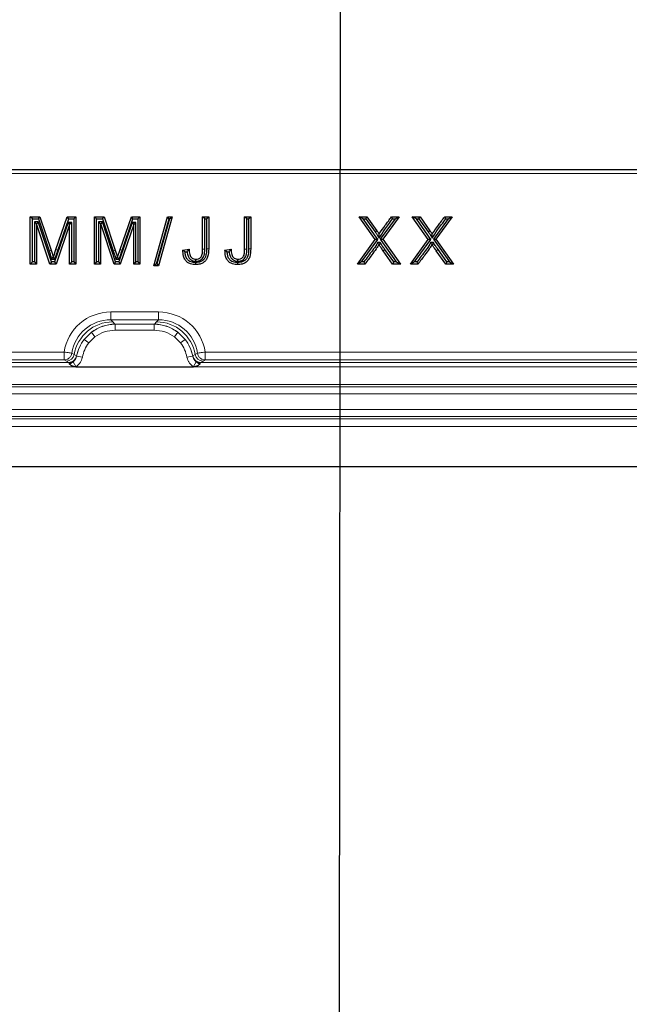
# Model space of a CAD drawing. Units: millimetres. Extents: x -86 to 420, y 0 to 297.
# Drawn here: x 132 to 142, y 121 to 137 of the extents above; entities that cross this region are included whole.
import ezdxf

# ---------------------------------------------------------------- set-up
doc = ezdxf.new("R2010")
doc.units = ezdxf.units.MM
doc.dimstyles.new('SLDDIMSTYLE0', dxfattribs={"dimtxt": 0.18, "dimasz": 2.5, "dimexe": 0, "dimexo": 0.0625, "dimgap": 0, "dimtad": 0, "dimtih": 1, "dimtoh": 1, "dimdec": 0, "dimrnd": 1e-09, "dimzin": 0, "dimdsep": 46, "dimtxsty": 'Standard', "dimsah": 1, "dimcen": 0.09, "dimadec": 0, "dimazin": 0, "dimtfac": 2.5, "dimtdec": 0, "dimtofl": 0, "dimtmove": 0, "dimatfit": 3, "dimfxl": 0, "dimfrac": 2, "dimtolj": 1, "dimtzin": 0, "dimarcsym": 0})

msp = doc.modelspace()

# ---------------------------------------------------------------- linework, layer by layer
at = {"color": 7, "linetype": 'Continuous', "lineweight": 25}
for p, q in [((105.65792, 134.508497), (144.557517, 134.508497)), ((132.435641, 133.758497), (132.587376, 133.758497)), ((132.435641, 133.008497), (132.435641, 133.758497)), ((132.469135, 133.725003), (132.435641, 133.758497)), ((132.469135, 133.041991), (132.469135, 133.725003)), ((132.469135, 133.725003), (132.563253, 133.725003)), ((132.49955, 133.679521), (132.533044, 133.646027)), ((132.560351, 133.679521), (132.49955, 133.679521)), ((132.49955, 133.679521), (132.49955, 133.041991)), ((132.533044, 133.646027), (132.533044, 133.008497)), ((132.536087, 133.646027), (132.533044, 133.646027)), ((132.560351, 133.679521), (132.536087, 133.646027)), ((132.745199, 133.008497), (132.536087, 133.646027)), ((132.769462, 133.041991), (132.560351, 133.679521)), ((132.563253, 133.725003), (132.587376, 133.758497)), ((132.563253, 133.725003), (132.732918, 133.217173)), ((132.587376, 133.758497), (132.764679, 133.227805)), ((133.03306, 133.669172), (132.819536, 133.041991)), ((132.841079, 133.236936), (133.021274, 133.758497)), ((132.872737, 133.225999), (133.045139, 133.725003)), ((133.021274, 133.758497), (133.15642, 133.758497)), ((133.045139, 133.725003), (133.021274, 133.758497)), ((133.03306, 133.669172), (133.057039, 133.635678)), ((133.092511, 133.669172), (133.03306, 133.669172)), ((133.045139, 133.725003), (133.122926, 133.725003)), ((133.092511, 133.669172), (133.059018, 133.635678)), ((133.092511, 133.041991), (133.092511, 133.669172)), ((133.122926, 133.725003), (133.15642, 133.758497)), ((133.122926, 133.725003), (133.122926, 133.041991)), ((133.15642, 133.758497), (133.15642, 133.008497)), ((133.452524, 133.758497), (133.604259, 133.758497)), ((133.452524, 133.008497), (133.452524, 133.758497)), ((133.486018, 133.725003), (133.452524, 133.758497)), ((133.486018, 133.725003), (133.580136, 133.725003)), ((133.486018, 133.041991), (133.486018, 133.725003)), ((133.516433, 133.679521), (133.516433, 133.041991)), ((133.516433, 133.679521), (133.549927, 133.646027)), ((133.577234, 133.679521), (133.516433, 133.679521)), ((133.549927, 133.646027), (133.549927, 133.008497)), ((133.55297, 133.646027), (133.549927, 133.646027)), ((133.577234, 133.679521), (133.55297, 133.646027)), ((133.762082, 133.008497), (133.55297, 133.646027)), ((133.786345, 133.041991), (133.577234, 133.679521)), ((133.580136, 133.725003), (133.604259, 133.758497)), ((133.580136, 133.725003), (133.749801, 133.217173)), ((133.604259, 133.758497), (133.781562, 133.227805)), ((134.049944, 133.669172), (133.836419, 133.041991)), ((133.857962, 133.236936), (134.038157, 133.758497)), ((133.88962, 133.225999), (134.062022, 133.725003)), ((134.038157, 133.758497), (134.173303, 133.758497)), ((134.062022, 133.725003), (134.038157, 133.758497)), ((134.049944, 133.669172), (134.073922, 133.635678)), ((134.109394, 133.669172), (134.049944, 133.669172)), ((134.062022, 133.725003), (134.13981, 133.725003)), ((134.109394, 133.669172), (134.075901, 133.635678)), ((134.109394, 133.041991), (134.109394, 133.669172)), ((134.13981, 133.725003), (134.173303, 133.758497)), ((134.13981, 133.725003), (134.13981, 133.041991)), ((134.173303, 133.758497), (134.173303, 133.008497)), ((134.391485, 132.979276), (134.608967, 133.758497)), ((134.435607, 133.01277), (134.634392, 133.725003)), ((134.639571, 133.725003), (134.440786, 133.01277)), ((134.683693, 133.758497), (134.466211, 132.979276)), ((134.608967, 133.758497), (134.683693, 133.758497)), ((134.634392, 133.725003), (134.608967, 133.758497)), ((134.634392, 133.725003), (134.639571, 133.725003)), ((134.639571, 133.725003), (134.683693, 133.758497)), ((135.164862, 133.758497), (135.262264, 133.758497)), ((135.164862, 133.244242), (135.164862, 133.758497)), ((135.198355, 133.725003), (135.164862, 133.758497)), ((135.198355, 133.244159), (135.198355, 133.725003)), ((135.198355, 133.725003), (135.228771, 133.725003)), ((135.228771, 133.725003), (135.262264, 133.758497)), ((135.228771, 133.725003), (135.228771, 133.250744)), ((135.262264, 133.758497), (135.262264, 133.250481)), ((135.831095, 133.758497), (135.928498, 133.758497)), ((135.831095, 133.244242), (135.831095, 133.758497)), ((135.864589, 133.725003), (135.831095, 133.758497)), ((135.864589, 133.725003), (135.895004, 133.725003)), ((135.864589, 133.244159), (135.864589, 133.725003)), ((135.895004, 133.725003), (135.928498, 133.758497)), ((135.895004, 133.725003), (135.895004, 133.250744)), ((135.928498, 133.758497), (135.928498, 133.250481)), ((137.64668, 133.758497), (137.769498, 133.758497)), ((137.900079, 133.399477), (137.64668, 133.758497)), ((137.711316, 133.725003), (137.64668, 133.758497)), ((137.711316, 133.725003), (137.752144, 133.725003)), ((137.941239, 133.399245), (137.711316, 133.725003)), ((137.752144, 133.725003), (137.769498, 133.758497)), ((137.752144, 133.725003), (137.898763, 133.517305)), ((137.769498, 133.758497), (137.925495, 133.537515)), ((138.21426, 133.725003), (137.980673, 133.40184)), ((138.279797, 133.758497), (138.021832, 133.401608)), ((138.159565, 133.758497), (138.279797, 133.758497)), ((138.176378, 133.725003), (138.21426, 133.725003)), ((138.21426, 133.725003), (138.279797, 133.758497)), ((138.488238, 133.758497), (138.611057, 133.758497)), ((138.741637, 133.399477), (138.488238, 133.758497)), ((138.552874, 133.725003), (138.488238, 133.758497)), ((138.552874, 133.725003), (138.593703, 133.725003)), ((138.782797, 133.399245), (138.552874, 133.725003)), ((138.593703, 133.725003), (138.611057, 133.758497)), ((138.593703, 133.725003), (138.740321, 133.517305)), ((138.611057, 133.758497), (138.767053, 133.537515)), ((139.055818, 133.725003), (138.822231, 133.40184)), ((139.121355, 133.758497), (138.863391, 133.401608)), ((139.001124, 133.758497), (139.121355, 133.758497)), ((139.017937, 133.725003), (139.055818, 133.725003)), ((139.055818, 133.725003), (139.121355, 133.758497)), ((133.057039, 133.635678), (132.843514, 133.008497)), ((133.059018, 133.635678), (133.057039, 133.635678)), ((133.059018, 133.008497), (133.059018, 133.635678)), ((134.073922, 133.635678), (133.860397, 133.008497)), ((134.075901, 133.635678), (134.073922, 133.635678)), ((134.075901, 133.008497), (134.075901, 133.635678)), ((137.898763, 133.517305), (137.925495, 133.537515)), ((137.962451, 133.419222), (137.962325, 133.485617)), ((138.740321, 133.517305), (138.767053, 133.537515)), ((138.804009, 133.419222), (138.803884, 133.485617)), ((137.617459, 133.008497), (137.900079, 133.399477)), ((137.682998, 133.041991), (137.941239, 133.399245)), ((137.941239, 133.399245), (137.900079, 133.399477)), ((137.980826, 133.348809), (137.936282, 133.348809)), ((137.980826, 133.348809), (137.961564, 133.315315)), ((137.980673, 133.40184), (138.234643, 133.041991)), ((137.980673, 133.40184), (138.021832, 133.401608)), ((138.021832, 133.401608), (138.299277, 133.008497)), ((138.459018, 133.008497), (138.741637, 133.399477)), ((138.524556, 133.041991), (138.782797, 133.399245)), ((138.782797, 133.399245), (138.741637, 133.399477)), ((138.822384, 133.348809), (138.777841, 133.348809)), ((138.822384, 133.348809), (138.803123, 133.315315)), ((138.822231, 133.40184), (139.076202, 133.041991)), ((138.822231, 133.40184), (138.863391, 133.401608)), ((138.863391, 133.401608), (139.140836, 133.008497)), ((134.853173, 133.229783), (134.950576, 133.242263)), ((134.887607, 133.200428), (134.91914, 133.204468)), ((135.519407, 133.229783), (135.61681, 133.242263)), ((135.55384, 133.200428), (135.585373, 133.204468)), ((137.961564, 133.315315), (137.959586, 133.315315)), ((138.176307, 133.008497), (138.02655, 133.2205)), ((138.193654, 133.041991), (138.053741, 133.240059)), ((138.803123, 133.315315), (138.801144, 133.315315)), ((139.017865, 133.008497), (138.868108, 133.2205)), ((139.035213, 133.041991), (138.895299, 133.240059)), ((132.469135, 133.041991), (132.435641, 133.008497)), ((132.49955, 133.041991), (132.469135, 133.041991)), ((132.49955, 133.041991), (132.533044, 133.008497)), ((132.769462, 133.041991), (132.745199, 133.008497)), ((132.819536, 133.041991), (132.769462, 133.041991)), ((132.771857, 133.083364), (132.798922, 133.116857)), ((132.771857, 133.083364), (132.825408, 133.083364)), ((132.798922, 133.116857), (132.800901, 133.116857)), ((132.825408, 133.083364), (132.800901, 133.116857)), ((132.819536, 133.041991), (132.843514, 133.008497)), ((133.092511, 133.041991), (133.059018, 133.008497)), ((133.122926, 133.041991), (133.092511, 133.041991)), ((133.122926, 133.041991), (133.15642, 133.008497)), ((133.486018, 133.041991), (133.452524, 133.008497)), ((133.516433, 133.041991), (133.486018, 133.041991)), ((133.516433, 133.041991), (133.549927, 133.008497)), ((133.786345, 133.041991), (133.762082, 133.008497)), ((133.836419, 133.041991), (133.786345, 133.041991)), ((133.78874, 133.083364), (133.815805, 133.116857)), ((133.78874, 133.083364), (133.842291, 133.083364)), ((133.815805, 133.116857), (133.817784, 133.116857)), ((133.842291, 133.083364), (133.817784, 133.116857)), ((133.836419, 133.041991), (133.860397, 133.008497)), ((134.109394, 133.041991), (134.075901, 133.008497)), ((134.13981, 133.041991), (134.109394, 133.041991)), ((134.13981, 133.041991), (134.173303, 133.008497)), ((135.058641, 133.05291), (135.05848, 133.086419)), ((135.724875, 133.05291), (135.724714, 133.086419)), ((137.682998, 133.041991), (137.617459, 133.008497)), ((137.72091, 133.041991), (137.682998, 133.041991)), ((138.193654, 133.041991), (138.176307, 133.008497)), ((138.234643, 133.041991), (138.193654, 133.041991)), ((138.234643, 133.041991), (138.299277, 133.008497)), ((138.524556, 133.041991), (138.459018, 133.008497)), ((138.562469, 133.041991), (138.524556, 133.041991)), ((139.035213, 133.041991), (139.017865, 133.008497)), ((139.076202, 133.041991), (139.035213, 133.041991)), ((139.076202, 133.041991), (139.140836, 133.008497)), ((132.533044, 133.008497), (132.435641, 133.008497)), ((132.843514, 133.008497), (132.745199, 133.008497)), ((133.15642, 133.008497), (133.059018, 133.008497)), ((133.549927, 133.008497), (133.452524, 133.008497)), ((133.860397, 133.008497), (133.762082, 133.008497)), ((134.173303, 133.008497), (134.075901, 133.008497)), ((134.435607, 133.01277), (134.391485, 132.979276)), ((134.466211, 132.979276), (134.391485, 132.979276)), ((134.440786, 133.01277), (134.435607, 133.01277)), ((134.440786, 133.01277), (134.466211, 132.979276)), ((137.73769, 133.008497), (137.617459, 133.008497)), ((138.299277, 133.008497), (138.176307, 133.008497)), ((138.579249, 133.008497), (138.459018, 133.008497)), ((139.140836, 133.008497), (139.017865, 133.008497)), ((133.15506, 131.379969), (135.022878, 131.379969)), ((31.357719, 129.799816), (216.278539, 129.799816))]:
    msp.add_line(p, q, dxfattribs=at)
at = {"color": 8, "linetype": 'Continuous', "lineweight": 18}
for p, q in [((144.557517, 134.445997), (105.65792, 134.445997)), ((132.732918, 133.217173), (132.764679, 133.227805)), ((132.872737, 133.225999), (132.841079, 133.236936)), ((133.749801, 133.217173), (133.781562, 133.227805)), ((133.88962, 133.225999), (133.857962, 133.236936)), ((135.198355, 133.244159), (135.164862, 133.244242)), ((135.864589, 133.244159), (135.831095, 133.244242)), ((138.053741, 133.240059), (138.02655, 133.2205)), ((138.895299, 133.240059), (138.868108, 133.2205)), ((133.709172, 132.123925), (133.709172, 132.248244)), ((133.709172, 132.248244), (134.468766, 132.248244)), ((134.468766, 132.123925), (134.468766, 132.248244)), ((133.740456, 132.092641), (133.709172, 132.123925)), ((134.468766, 132.123925), (133.709172, 132.123925)), ((133.740456, 132.092641), (133.776929, 132.05598)), ((134.401009, 132.05598), (134.437481, 132.092641)), ((134.437481, 132.092641), (134.468766, 132.123925)), ((133.288641, 131.813848), (133.402548, 131.926585)), ((133.458705, 131.852758), (133.402548, 131.926585)), ((133.776929, 132.05598), (133.779221, 132.053716)), ((134.398717, 132.053716), (133.779221, 132.053716)), ((133.779221, 131.960479), (133.779221, 132.053716)), ((134.398717, 131.960479), (133.779221, 131.960479)), ((134.398717, 132.053716), (134.401009, 132.05598)), ((134.398717, 131.960479), (134.398717, 132.053716)), ((134.719233, 131.852758), (134.77539, 131.926585)), ((134.77539, 131.926585), (134.889297, 131.813848)), ((133.361884, 131.756932), (133.288641, 131.813848)), ((133.458705, 131.852758), (133.361884, 131.756932)), ((134.816054, 131.756932), (134.719233, 131.852758)), ((134.816054, 131.756932), (134.889297, 131.813848)), ((117.243879, 131.613708), (132.971558, 131.613708)), ((135.206379, 131.613708), (150.696558, 131.613708)), ((132.971562, 131.488937), (117.243876, 131.488937)), ((132.971562, 131.488937), (133.006247, 131.470012)), ((133.006247, 131.470012), (133.043634, 131.449675)), ((133.094311, 131.59533), (133.128615, 131.57416)), ((133.158627, 131.382149), (133.112268, 131.456467)), ((133.165558, 131.551397), (133.128615, 131.57416)), ((133.165558, 131.551397), (133.167331, 131.549773)), ((133.168608, 131.547817), (133.167331, 131.549773)), ((133.168601, 131.547818), (133.260033, 131.530624)), ((134.917904, 131.530624), (135.009336, 131.547818)), ((135.009336, 131.547818), (135.010606, 131.549773)), ((135.010606, 131.549773), (135.012379, 131.551397)), ((135.049323, 131.57416), (135.012379, 131.551397)), ((135.065669, 131.456467), (135.01931, 131.382148)), ((135.049323, 131.57416), (135.083626, 131.59533)), ((135.134304, 131.449675), (135.171691, 131.470012)), ((135.171691, 131.470012), (135.206376, 131.488937)), ((150.696562, 131.488937), (135.206376, 131.488937)), ((117.060378, 131.379969), (133.15506, 131.379969)), ((133.043634, 131.449675), (117.171804, 131.449675)), ((133.045412, 131.448878), (133.043634, 131.449675)), ((133.050456, 131.440233), (133.045412, 131.448878)), ((133.05212, 131.425738), (133.050456, 131.440233)), ((133.158628, 131.382148), (133.15506, 131.379969)), ((135.022878, 131.379969), (135.01931, 131.382148)), ((135.022878, 131.379969), (150.88006, 131.379969)), ((135.127482, 131.440233), (135.125817, 131.425738)), ((135.132526, 131.448878), (135.127482, 131.440233)), ((135.134304, 131.449675), (135.132526, 131.448878)), ((150.768634, 131.449675), (135.134304, 131.449675)), ((94.013969, 131.101142), (156.201469, 131.101142)), ((94.013969, 131.060573), (156.201469, 131.060573)), ((156.201469, 130.949952), (94.013969, 130.949952)), ((94.013969, 130.704258), (156.201469, 130.704258)), ((156.201469, 130.593638), (94.013969, 130.593638)), ((94.013969, 130.556117), (156.201469, 130.556117)), ((156.201469, 130.431351), (94.013969, 130.431351))]:
    msp.add_line(p, q, dxfattribs=at)
at = {"color": 7, "linetype": 'Continuous', "lineweight": 25, "flags": 128}
for points in [[(138.176378, 133.725003), (138.16797, 133.74175), (138.159565, 133.758497)], [(139.017937, 133.725003), (139.009528, 133.74175), (139.001124, 133.758497)], [(137.936282, 133.348809), (137.94148, 133.341338), (137.946678, 133.333867), (137.951876, 133.326396), (137.955731, 133.320856), (137.959586, 133.315315)], [(138.777841, 133.348809), (138.783039, 133.341338), (138.788236, 133.333867), (138.793434, 133.326396), (138.797289, 133.320856), (138.801144, 133.315315)], [(135.053441, 133.032257), (135.053448, 133.017531), (135.053457, 132.998757)], [(135.719675, 133.032257), (135.719682, 133.017531), (135.719691, 132.998757)], [(137.72091, 133.041991), (137.724684, 133.034463), (137.728457, 133.026935), (137.732228, 133.019407), (137.73496, 133.013952), (137.73769, 133.008497)], [(138.562469, 133.041991), (138.566243, 133.034463), (138.570015, 133.026935), (138.573786, 133.019407), (138.576518, 133.013952), (138.579249, 133.008497)]]:
    msp.add_lwpolyline(points, dxfattribs=at)
at = {"color": 8, "linetype": 'Continuous', "lineweight": 18, "flags": 128}
for points in [[(135.228771, 133.250744), (135.245517, 133.250613), (135.262264, 133.250481)], [(135.895004, 133.250744), (135.911751, 133.250613), (135.928498, 133.250481)]]:
    msp.add_lwpolyline(points, dxfattribs=at)
at = {"color": 8, "linetype": 'Continuous', "lineweight": 18}
for centre, radius, start, end in [((133.748632, 131.462746), 0.629947, 90.7435934, 169.8130048), ((134.429306, 131.462746), 0.629947, 10.1869952, 89.2564066), ((133.784305, 131.428339), 0.627684, 90.6733614, 127.4594482), ((134.393632, 131.428339), 0.627684, 52.5405518, 89.3266386), ((133.78417, 131.426314), 0.629072, 141.9723804, 168.681915), ((134.393768, 131.426314), 0.629072, 11.318085, 38.0276196), ((133.00501, 131.595427), 0.125422, 270.5650673, 350.2372336), ((133.042405, 131.575079), 0.12541, 270.5615417, 349.1149266), ((133.043671, 131.575091), 0.126226, 270.7903401, 348.4290012), ((133.048153, 131.574801), 0.134587, 270.980253, 298.4494583), ((135.134267, 131.575091), 0.126226, 191.5709987, 269.2096675), ((135.135533, 131.575079), 0.12541, 190.8850734, 269.4384583), ((135.172928, 131.595427), 0.125422, 189.7627664, 269.4349327), ((135.129784, 131.574801), 0.134587, 241.5505417, 269.019747)]:
    msp.add_arc(centre, radius, start, end, dxfattribs=at)
for centre, major_axis, ratio, start_param, end_param in [((133.717412, 131.494109), (0.53616, -0.53616), 0.989132844, 2.361657699, 3.773190538), ((134.460526, 131.494109), (-0.53616, -0.53616), 0.989132844, 2.509994769, 3.921527608), ((133.717412, 131.494109), (0.448729, -0.448729), 0.98487485, 2.361657699, 3.77319524), ((134.460526, 131.494109), (0.448729, 0.448729), 0.98487485, 5.651582721, 7.063120262)]:
    msp.add_ellipse(centre, major_axis=major_axis, ratio=ratio, start_param=start_param, end_param=end_param, dxfattribs=at)
at = {"color": 7, "linetype": 'Continuous', "lineweight": 25}
for points, knots in [([(137.962325, 133.485617), (137.994361, 133.531628), (138.042448, 133.600693), (138.109381, 133.690799), (138.142837, 133.735931), (138.159565, 133.758497)], [0, 0, 0, 0, 0.499461692, 0.749729245, 1, 1, 1, 1]), ([(137.962451, 133.419222), (137.990095, 133.463097), (138.037103, 133.537705), (138.111642, 133.637423), (138.154799, 133.69581), (138.176378, 133.725003)], [0, 0, 0, 0, 0.416507622, 0.708248464, 1, 1, 1, 1]), ([(138.803884, 133.485617), (138.835919, 133.531628), (138.884007, 133.600693), (138.95094, 133.690799), (138.984396, 133.735931), (139.001124, 133.758497)], [0, 0, 0, 0, 0.499461692, 0.749729245, 1, 1, 1, 1]), ([(138.804009, 133.419222), (138.831654, 133.463097), (138.878661, 133.537705), (138.953201, 133.637423), (138.996358, 133.69581), (139.017937, 133.725003)], [0, 0, 0, 0, 0.416507622, 0.708248464, 1, 1, 1, 1]), ([(137.898763, 133.517305), (137.902222, 133.513017), (137.909142, 133.50444), (137.918999, 133.491169), (137.928389, 133.477548), (137.942346, 133.453234), (137.9538, 133.433857), (137.962451, 133.419222)], [0, 0, 0, 0, 0.141105856, 0.282235291, 0.423379433, 0.564510447, 1, 1, 1, 1]), ([(137.925495, 133.537515), (137.92894, 133.533216), (137.935831, 133.524619), (137.948625, 133.507659), (137.95693, 133.494297), (137.962325, 133.485617)], [0, 0, 0, 0, 0.259483733, 0.518998439, 1, 1, 1, 1]), ([(138.740321, 133.517305), (138.743781, 133.513017), (138.7507, 133.50444), (138.760557, 133.491169), (138.769948, 133.477548), (138.783905, 133.453234), (138.795359, 133.433857), (138.804009, 133.419222)], [0, 0, 0, 0, 0.141105856, 0.282235291, 0.423379433, 0.564510447, 1, 1, 1, 1]), ([(138.767053, 133.537515), (138.770499, 133.533216), (138.77739, 133.524619), (138.790184, 133.507659), (138.798489, 133.494297), (138.803884, 133.485617)], [0, 0, 0, 0, 0.259483733, 0.518998439, 1, 1, 1, 1]), ([(137.936282, 133.348809), (137.932669, 133.339684), (137.914586, 133.294019), (137.855163, 133.227978), (137.789645, 133.133468), (137.743822, 133.072483), (137.72091, 133.041991)], [0, 0, 0, 0, 0.078172115, 0.391202596, 0.695599362, 1, 1, 1, 1]), ([(138.053741, 133.240059), (138.047603, 133.248472), (138.035329, 133.265299), (138.016844, 133.291703), (137.997948, 133.319096), (137.986538, 133.338897), (137.980826, 133.348809)], [0, 0, 0, 0, 0.238455271, 0.476914509, 0.738144851, 1, 1, 1, 1]), ([(138.777841, 133.348809), (138.774227, 133.339684), (138.756144, 133.294019), (138.696722, 133.227978), (138.631203, 133.133468), (138.58538, 133.072483), (138.562469, 133.041991)], [0, 0, 0, 0, 0.0781721144, 0.3912025955, 0.6955993617, 1, 1, 1, 1]), ([(138.895299, 133.240059), (138.889162, 133.248472), (138.876887, 133.265299), (138.858403, 133.291703), (138.839506, 133.319096), (138.828096, 133.338897), (138.822384, 133.348809)], [0, 0, 0, 0, 0.238455271, 0.476914509, 0.738144851, 1, 1, 1, 1]), ([(132.732918, 133.217173), (132.736285, 133.207108), (132.74302, 133.186977), (132.752706, 133.156653), (132.763498, 133.122415), (132.768789, 133.097697), (132.771857, 133.083364)], [0, 0, 0, 0, 0.228300634, 0.456605921, 0.68490696, 1, 1, 1, 1]), ([(132.764679, 133.227805), (132.768032, 133.217736), (132.774739, 133.197598), (132.786776, 133.1608), (132.794263, 133.133713), (132.798922, 133.116857)], [0, 0, 0, 0, 0.2741608009, 0.5483265992, 1, 1, 1, 1]), ([(132.800901, 133.116857), (132.804303, 133.127365), (132.811107, 133.14838), (132.824543, 133.188393), (132.834592, 133.217892), (132.841079, 133.236936)], [0, 0, 0, 0, 0.261668894, 0.523332982, 1, 1, 1, 1]), ([(132.825408, 133.083364), (132.828728, 133.093897), (132.835369, 133.114964), (132.845793, 133.146416), (132.858204, 133.183442), (132.867255, 133.209946), (132.872737, 133.225999)], [0, 0, 0, 0, 0.220463011, 0.440931396, 0.661394391, 1, 1, 1, 1]), ([(133.749801, 133.217173), (133.753168, 133.207108), (133.759903, 133.186977), (133.769589, 133.156653), (133.780381, 133.122415), (133.785672, 133.097697), (133.78874, 133.083364)], [0, 0, 0, 0, 0.228300634, 0.456605922, 0.68490696, 1, 1, 1, 1]), ([(133.781562, 133.227805), (133.784916, 133.217736), (133.791622, 133.197598), (133.803659, 133.1608), (133.811146, 133.133713), (133.815805, 133.116857)], [0, 0, 0, 0, 0.274160801, 0.5483266, 1, 1, 1, 1]), ([(133.817784, 133.116857), (133.821186, 133.127365), (133.82799, 133.14838), (133.841426, 133.188393), (133.851475, 133.217892), (133.857962, 133.236936)], [0, 0, 0, 0, 0.261668894, 0.523332982, 1, 1, 1, 1]), ([(133.842291, 133.083364), (133.845611, 133.093897), (133.852252, 133.114964), (133.862676, 133.146416), (133.875087, 133.183442), (133.884138, 133.209946), (133.88962, 133.225999)], [0, 0, 0, 0, 0.220463011, 0.440931396, 0.661394391, 1, 1, 1, 1]), ([(135.053457, 132.998757), (135.026595, 133.000441), (134.98174, 133.003253), (134.924571, 133.031967), (134.884676, 133.075487), (134.857099, 133.143595), (134.85463, 133.197798), (134.853173, 133.229783)], [0, 0, 0, 0, 0.228927187, 0.3822635, 0.53654611, 0.726517209, 1, 1, 1, 1]), ([(134.887607, 133.200428), (134.882613, 133.2046), (134.870945, 133.214349), (134.859641, 133.224167), (134.853173, 133.229783)], [0, 0, 0, 0, 0.427925135, 1, 1, 1, 1]), ([(135.053441, 133.032257), (135.02995, 133.03363), (134.992248, 133.035834), (134.944953, 133.059315), (134.913185, 133.094433), (134.893575, 133.14353), (134.889643, 133.181011), (134.887607, 133.200428)], [0, 0, 0, 0, 0.26111589, 0.41907714, 0.578291738, 0.781541673, 1, 1, 1, 1]), ([(134.91914, 133.204468), (134.924181, 133.210756), (134.934265, 133.223332), (134.945139, 133.235952), (134.950576, 133.242263)], [0, 0, 0, 0, 0.499962207, 1, 1, 1, 1]), ([(134.91914, 133.204468), (134.92308, 133.179427), (134.929296, 133.139927), (134.958132, 133.092807), (134.992026, 133.065972), (135.027628, 133.054268), (135.04978, 133.053298), (135.058641, 133.05291)], [0, 0, 0, 0, 0.328856353, 0.518743415, 0.709715377, 0.88389205, 1, 1, 1, 1]), ([(134.950576, 133.242263), (134.952002, 133.215156), (134.954052, 133.176214), (134.973696, 133.129013), (134.996912, 133.102568), (135.027443, 133.088288), (135.048362, 133.087028), (135.05848, 133.086419)], [0, 0, 0, 0, 0.377029786, 0.541642861, 0.707747055, 0.858656897, 1, 1, 1, 1]), ([(135.228771, 133.250744), (135.227259, 133.206789), (135.225188, 133.146593), (135.187712, 133.079331), (135.148734, 133.050542), (135.102585, 133.034571), (135.070308, 133.033051), (135.053441, 133.032257)], [0, 0, 0, 0, 0.402254104, 0.55088097, 0.699976869, 0.84322382, 1, 1, 1, 1]), ([(135.262264, 133.250481), (135.260387, 133.206976), (135.257655, 133.143677), (135.221952, 133.067363), (135.177972, 133.028263), (135.120286, 133.002715), (135.077731, 133.000194), (135.053457, 132.998757)], [0, 0, 0, 0, 0.3453677524, 0.5024963981, 0.6608635172, 0.8065502399, 1, 1, 1, 1]), ([(135.05848, 133.086419), (135.072368, 133.087119), (135.095131, 133.088267), (135.124013, 133.102452), (135.142952, 133.123279), (135.162746, 133.160858), (135.164273, 133.203934), (135.164734, 133.235509), (135.164862, 133.244242)], [0, 0, 0, 0, 0.188085544, 0.30827755, 0.428320981, 0.567166747, 0.880291825, 1, 1, 1, 1]), ([(135.058641, 133.05291), (135.076888, 133.054027), (135.107688, 133.055912), (135.146436, 133.076837), (135.172891, 133.106395), (135.198965, 133.161716), (135.198606, 133.210224), (135.198355, 133.244159)], [0, 0, 0, 0, 0.199489872, 0.336718646, 0.473651465, 0.631779433, 1, 1, 1, 1]), ([(135.719691, 132.998757), (135.692829, 133.000441), (135.647974, 133.003253), (135.590805, 133.031967), (135.55091, 133.075487), (135.523333, 133.143595), (135.520864, 133.197798), (135.519407, 133.229783)], [0, 0, 0, 0, 0.228927187, 0.3822635, 0.53654611, 0.726517209, 1, 1, 1, 1]), ([(135.55384, 133.200428), (135.548847, 133.2046), (135.537179, 133.214349), (135.525874, 133.224167), (135.519407, 133.229783)], [0, 0, 0, 0, 0.427925135, 1, 1, 1, 1]), ([(135.719675, 133.032257), (135.696184, 133.03363), (135.658481, 133.035834), (135.611187, 133.059315), (135.579419, 133.094433), (135.559808, 133.14353), (135.555877, 133.181011), (135.55384, 133.200428)], [0, 0, 0, 0, 0.26111589, 0.41907714, 0.578291738, 0.781541673, 1, 1, 1, 1]), ([(135.585373, 133.204468), (135.590415, 133.210756), (135.600499, 133.223332), (135.611373, 133.235952), (135.61681, 133.242263)], [0, 0, 0, 0, 0.499962207, 1, 1, 1, 1]), ([(135.585373, 133.204468), (135.589314, 133.179427), (135.595529, 133.139927), (135.624365, 133.092807), (135.65826, 133.065972), (135.693862, 133.054268), (135.716014, 133.053298), (135.724875, 133.05291)], [0, 0, 0, 0, 0.328856353, 0.518743415, 0.709715377, 0.88389205, 1, 1, 1, 1]), ([(135.61681, 133.242263), (135.618236, 133.215156), (135.620286, 133.176214), (135.63993, 133.129013), (135.663146, 133.102568), (135.693677, 133.088288), (135.714596, 133.087028), (135.724714, 133.086419)], [0, 0, 0, 0, 0.377029786, 0.5416428608, 0.7077470554, 0.8586568973, 1, 1, 1, 1]), ([(135.895004, 133.250744), (135.893492, 133.206789), (135.891422, 133.146593), (135.853946, 133.079331), (135.814968, 133.050542), (135.768819, 133.034571), (135.736541, 133.033051), (135.719675, 133.032257)], [0, 0, 0, 0, 0.4022541039, 0.5508809701, 0.6999768694, 0.8432238197, 1, 1, 1, 1]), ([(135.928498, 133.250481), (135.926621, 133.206976), (135.923889, 133.143677), (135.888186, 133.067363), (135.844206, 133.028263), (135.78652, 133.002715), (135.743965, 133.000194), (135.719691, 132.998757)], [0, 0, 0, 0, 0.345367752, 0.502496398, 0.660863517, 0.80655024, 1, 1, 1, 1]), ([(135.724714, 133.086419), (135.738602, 133.087119), (135.761364, 133.088267), (135.790247, 133.102452), (135.809186, 133.123279), (135.82898, 133.160858), (135.830507, 133.203934), (135.830968, 133.235509), (135.831095, 133.244242)], [0, 0, 0, 0, 0.188085544, 0.30827755, 0.428320981, 0.567166747, 0.880291824, 1, 1, 1, 1]), ([(135.724875, 133.05291), (135.743122, 133.054027), (135.773921, 133.055912), (135.81267, 133.076837), (135.839125, 133.106395), (135.865199, 133.161716), (135.86484, 133.210224), (135.864589, 133.244159)], [0, 0, 0, 0, 0.199489872, 0.336718646, 0.473651465, 0.631779433, 1, 1, 1, 1]), ([(137.959586, 133.315315), (137.959138, 133.314172), (137.958242, 133.311887), (137.954174, 133.305751), (137.940593, 133.284009), (137.902779, 133.232813), (137.833193, 133.136448), (137.773744, 133.0568), (137.73769, 133.008497)], [0, 0, 0, 0, 0.009692806, 0.019384385, 0.058099641, 0.212970086, 0.522699517, 1, 1, 1, 1]), ([(138.02655, 133.2205), (138.020426, 133.228922), (138.008177, 133.245765), (137.985984, 133.277019), (137.970974, 133.300558), (137.961564, 133.315315)], [0, 0, 0, 0, 0.271713434, 0.543430852, 1, 1, 1, 1]), ([(138.801144, 133.315315), (138.800696, 133.314172), (138.7998, 133.311887), (138.795733, 133.305751), (138.782151, 133.284009), (138.744338, 133.232813), (138.674751, 133.136448), (138.615302, 133.0568), (138.579249, 133.008497)], [0, 0, 0, 0, 0.009692806, 0.019384385, 0.058099641, 0.212970085, 0.522699516, 1, 1, 1, 1]), ([(138.868108, 133.2205), (138.861984, 133.228922), (138.849735, 133.245765), (138.827543, 133.277019), (138.812533, 133.300558), (138.803123, 133.315315)], [0, 0, 0, 0, 0.271713434, 0.543430852, 1, 1, 1, 1]), ([(133.15506, 131.379969), (133.144176, 131.380553), (133.123244, 131.381675), (133.093763, 131.392173), (133.069192, 131.40855), (133.057818, 131.420002), (133.05212, 131.425738)], [0, 0, 0, 0, 0.259353481, 0.498789402, 0.748914818, 1, 1, 1, 1]), ([(135.125817, 131.425738), (135.12012, 131.420002), (135.108746, 131.40855), (135.084176, 131.392174), (135.054695, 131.381674), (135.033763, 131.380552), (135.022878, 131.379969)], [0, 0, 0, 0, 0.251084726, 0.501209688, 0.74061948, 1, 1, 1, 1])]:
    msp.add_open_spline(points, degree=3, knots=knots, dxfattribs=at)
at = {"color": 8, "linetype": 'Continuous', "lineweight": 18}
for points, knots in [([(133.779221, 132.053716), (133.711219, 132.047845), (133.575321, 132.036111), (133.460109, 131.963075), (133.402548, 131.926585)], [0, 0, 0, 0, 0.500394138, 1, 1, 1, 1]), ([(133.779221, 131.960479), (133.721284, 131.955606), (133.605637, 131.945879), (133.507618, 131.883757), (133.458705, 131.852758)], [0, 0, 0, 0, 0.500985243, 1, 1, 1, 1]), ([(134.77539, 131.926585), (134.717829, 131.963075), (134.602617, 132.036111), (134.466719, 132.047845), (134.398717, 132.053716)], [0, 0, 0, 0, 0.499605862, 1, 1, 1, 1]), ([(134.719233, 131.852758), (134.670326, 131.883776), (134.57232, 131.945936), (134.45666, 131.955625), (134.398717, 131.960479)], [0, 0, 0, 0, 0.499017252, 1, 1, 1, 1]), ([(133.288641, 131.813848), (133.260703, 131.773053), (133.204863, 131.691514), (133.180684, 131.595697), (133.168601, 131.547818)], [0, 0, 0, 0, 0.500314906, 1, 1, 1, 1]), ([(135.009336, 131.547818), (134.997254, 131.595697), (134.973074, 131.691514), (134.917234, 131.773053), (134.889297, 131.813848)], [0, 0, 0, 0, 0.499685094, 1, 1, 1, 1]), ([(133.361884, 131.756932), (133.338238, 131.722358), (133.2908, 131.652998), (133.27031, 131.571498), (133.260033, 131.530624)], [0, 0, 0, 0, 0.498470865, 1, 1, 1, 1]), ([(134.917904, 131.530624), (134.907622, 131.571496), (134.887121, 131.65299), (134.839694, 131.722355), (134.816054, 131.756932)], [0, 0, 0, 0, 0.501529034, 1, 1, 1, 1]), ([(133.094311, 131.59533), (133.090909, 131.581938), (133.083949, 131.554536), (133.05653, 131.520044), (133.018015, 131.494388), (132.987284, 131.490782), (132.971562, 131.488937)], [0, 0, 0, 0, 0.233150092, 0.477032202, 0.732439974, 1, 1, 1, 1]), ([(133.112268, 131.456467), (133.103227, 131.449605), (133.089653, 131.439303), (133.07292, 131.430261), (133.061841, 131.426289), (133.055746, 131.425944), (133.05212, 131.425738)], [0, 0, 0, 0, 0.499526253, 0.749954728, 0.851290172, 1, 1, 1, 1]), ([(133.168601, 131.547818), (133.163291, 131.529787), (133.152673, 131.493737), (133.125734, 131.468887), (133.112268, 131.456467)], [0, 0, 0, 0, 0.500180048, 1, 1, 1, 1]), ([(133.260033, 131.530624), (133.256293, 131.515624), (133.248801, 131.485579), (133.225934, 131.444955), (133.19643, 131.408885), (133.171234, 131.391064), (133.158628, 131.382148)], [0, 0, 0, 0, 0.250054636, 0.500856601, 0.75025974, 1, 1, 1, 1]), ([(135.01931, 131.382148), (135.006706, 131.391081), (134.981441, 131.408986), (134.95193, 131.445061), (134.929067, 131.485677), (134.921629, 131.515627), (134.917904, 131.530624)], [0, 0, 0, 0, 0.249879492, 0.50086961, 0.750077042, 1, 1, 1, 1]), ([(135.00933, 131.547817), (135.0146, 131.52982), (135.025165, 131.49374), (135.052147, 131.468911), (135.065669, 131.456467)], [0, 0, 0, 0, 0.498821572, 1, 1, 1, 1]), ([(135.125817, 131.425738), (135.12315, 131.42583), (135.117565, 131.426022), (135.10616, 131.429555), (135.096722, 131.434741), (135.086854, 131.440905), (135.077509, 131.447152), (135.070149, 131.452942), (135.065669, 131.456467)], [0, 0, 0, 0, 0.109686448, 0.229601115, 0.50052556, 0.589817987, 0.75032019, 1, 1, 1, 1]), ([(135.206376, 131.488937), (135.190653, 131.490782), (135.159923, 131.494388), (135.121408, 131.520044), (135.093988, 131.554536), (135.087028, 131.581938), (135.083626, 131.59533)], [0, 0, 0, 0, 0.2675600122, 0.5229677798, 0.7668498952, 1, 1, 1, 1])]:
    msp.add_open_spline(points, degree=3, knots=knots, dxfattribs=at)
for points in [[(132.971562, 131.488937), (132.971562, 131.491628), (132.971561, 131.497009), (132.97156, 131.526214), (132.971559, 131.56648), (132.971559, 131.597965), (132.971558, 131.613708)], [(133.094311, 131.59533), (133.090963, 131.595832), (133.084267, 131.596834), (133.055252, 131.601178), (133.016474, 131.606984), (132.98653, 131.611467), (132.971558, 131.613708)], [(135.083626, 131.59533), (135.086974, 131.595832), (135.093671, 131.596834), (135.122685, 131.601178), (135.161463, 131.606984), (135.191407, 131.611467), (135.206379, 131.613708)], [(135.206376, 131.488937), (135.206376, 131.491628), (135.206376, 131.49701), (135.206377, 131.526214), (135.206378, 131.56648), (135.206379, 131.597965), (135.206379, 131.613708)]]:
    msp.add_open_spline(points, degree=3, dxfattribs=at)

# ---------------------------------------------------------------- leaders
at = {"color": 7, "linetype": 'Continuous', "lineweight": 0}
msp.add_leader([(137.258886, 26.383688), (137.354497, 143.97696)], dimstyle='SLDDIMSTYLE0', dxfattribs=at)

doc.saveas('drawing.dxf')
